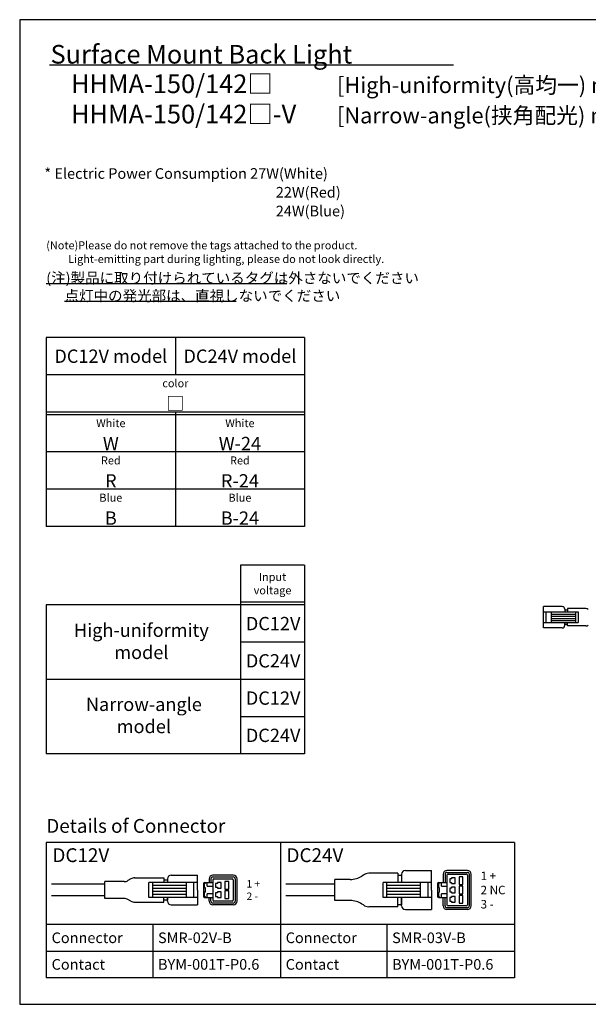
# Model space of a CAD drawing. Extents: x 21 to 573, y 3 to 386.
# Drawn here: x 21 to 234, y 16 to 386 of the extents above; entities that cross this region are included whole.
import ezdxf

# ---------------------------------------------------------------- set-up
doc = ezdxf.new("R2010")
doc.units = 0
doc.header["$LTSCALE"] = 0.5
doc.linetypes.add('HIDDEN', pattern=[12.6, 8.4, -4.2])
doc.layers.get('0').update_dxf_attribs({"linetype": 'CONTINUOUS'})
for name, color, linetype in [('1', 7, 'CONTINUOUS'), ('2', 7, 'CONTINUOUS'), ('5', 1, 'CONTINUOUS'), ('6', 7, 'HIDDEN')]:
    doc.layers.add(name, color=color, linetype=linetype)
doc.styles.get("Standard").update_dxf_attribs({"font": 'txt', "bigfont": 'bigfont'})

# ---------------------------------------------------------------- blocks, each defined once
blk = doc.blocks.new('*G16')
at = {"layer": '1', "color": 7, "linetype": 'CONTINUOUS'}
for p, q in [((572.72, 385.56), (20.72, 385.56)), ((20.72, 385.56), (20.72, 15.56)), ((572.72, 15.56), (572.72, 385.56)), ((20.72, 15.56), (572.72, 15.56))]:
    blk.add_line(p, q, dxfattribs=at)
blk = doc.blocks.new('*G21')
at = {"layer": '2', "color": 151, "linetype": 'CONTINUOUS'}
for p, q in [((30.71, 286.48), (121.18, 286.48)), ((37.57, 279.81), (102.12, 279.81))]:
    blk.add_line(p, q, dxfattribs=at)
at = {"layer": '2', "color": 151, "linetype": 'CONTINUOUS', "char_height": 4, "attachment_point": 1}
for s, insert, width in [('{\\fＭＳ 明朝;\\T0.750000;(注)製品に取り付けられているタグは外さないでください}', (30.71, 290.48), 172.4866), ('{\\fＭＳ 明朝;\\T0.750000;点灯中の発光部は、直視しないでください}', (37.57, 283.81), 114.1956)]:
    blk.add_mtext(s, dxfattribs=dict(at, insert=insert, width=width))
at = {"layer": '2', "color": 151, "linetype": 'CONTINUOUS', "insert": (30.71, 283.81), "char_height": 4, "attachment_point": 1}
blk.add_mtext('{\\fＭＳ 明朝;\\T0.750000;\u3000\u3000}', dxfattribs=at)
blk = doc.blocks.new('*G22')
at = {"layer": '2', "color": 151, "linetype": 'CONTINUOUS', "char_height": 3, "attachment_point": 1}
for s, insert, width in [('{\\fＭＳ 明朝;\\T1.149645;(Note)Please do not remove the tags attached to the product.}', (30.71, 302.27), 211.239), ('{\\fＭＳ 明朝;\\T1.044920;         Light-emitting part during lighting, please do not look directly.}', (30.71, 297.13), 209.4075)]:
    blk.add_mtext(s, dxfattribs=dict(at, insert=insert, width=width))
blk = doc.blocks.new('*G23')
at = {"layer": '2', "color": 151, "linetype": 'CONTINUOUS', "char_height": 3, "attachment_point": 5}
for s, insert, width in [('{\\fＭＳ 明朝;\\T0.922417;Input}', (115.78, 176.13), 13.5738), ('{\\fＭＳ 明朝;\\T0.922071;voltage}', (115.78, 171.13), 19.7785)]:
    blk.add_mtext(s, dxfattribs=dict(at, insert=insert, width=width))
blk = doc.blocks.new('*G24')
at = {"layer": '2', "color": 151, "linetype": 'CONTINUOUS', "attachment_point": 5}
for s, insert, char_height, width in [('{\\fＭＳ 明朝;\\T0.901070;color}', (79.25, 248.94), 3, 13.717), ('{\\fＭＳ 明朝;□}', (79.25, 241.28), 5, 7.633)]:
    blk.add_mtext(s, dxfattribs=dict(at, insert=insert, char_height=char_height, width=width))
blk = doc.blocks.new('*G25')
at = {"layer": '2', "color": 151, "linetype": 'CONTINUOUS', "char_height": 5, "attachment_point": 5}
for s, insert, width in [('{\\fＭＳ 明朝;\\T1.067349;High-uniformity}', (66.48, 156.14), 82.3021), ('{\\fＭＳ 明朝;\\T1.100561;model}', (66.48, 147.81), 26.9291)]:
    blk.add_mtext(s, dxfattribs=dict(at, insert=insert, width=width))
blk = doc.blocks.new('*G26')
at = {"layer": '2', "color": 151, "linetype": 'CONTINUOUS', "char_height": 5, "attachment_point": 5}
for s, insert, width in [('{\\fＭＳ 明朝;\\T1.168965;Narrow-angle}', (67.41, 128.29), 71.3102), ('{\\fＭＳ 明朝;\\T1.100561;model}', (67.41, 119.96), 26.9291)]:
    blk.add_mtext(s, dxfattribs=dict(at, insert=insert, width=width))

msp = doc.modelspace()

# ---------------------------------------------------------------- linework, layer by layer
at = {"layer": '5', "color": 1, "linetype": 'CONTINUOUS'}
for p, q in [((224.663, 164.994), (217.663, 164.994)), ((217.663, 156.994), (217.663, 164.994)), ((217.663, 162.994), (230.663, 162.994)), ((218.663, 158.994), (218.663, 162.994)), ((220.663, 158.994), (220.663, 162.994)), ((225.663, 163.994), (225.663, 162.994)), ((225.663, 163.744), (226.663, 163.744)), ((226.663, 164.243), (226.663, 162.994)), ((233.494, 164.243), (226.663, 164.243)), ((229.663, 162.994), (229.663, 158.994)), ((230.663, 162.994), (230.663, 158.994)), ((220.663, 162.194), (229.663, 162.194)), ((220.663, 161.394), (229.663, 161.394)), ((220.663, 160.594), (229.663, 160.594)), ((220.663, 159.794), (229.663, 159.794)), ((217.663, 158.994), (230.663, 158.994)), ((224.663, 156.994), (217.663, 156.994)), ((225.663, 157.994), (225.663, 158.994)), ((226.663, 158.244), (225.663, 158.244)), ((226.663, 157.744), (226.663, 158.994)), ((233.494, 157.744), (226.663, 157.744)), ((63.942, 63.053), (74.917, 63.052)), ((74.917, 63.052), (74.917, 61.303)), ((77.717, 64.103), (87.517, 64.103)), ((87.517, 58.503), (87.517, 64.103)), ((101.038, 64.103), (93.338, 64.103)), ((93.338, 63.403), (101.038, 63.403)), ((149.942, 64.078), (149.4, 63.764)), ((162.917, 64.803), (151.949, 64.803)), ((162.917, 64.803), (162.917, 61.303)), ((162.917, 64.103), (164.317, 64.103)), ((164.317, 64.453), (164.317, 61.303)), ((164.317, 64.103), (164.317, 61.303)), ((165.717, 65.853), (175.517, 65.853)), ((175.517, 58.503), (175.517, 65.853)), ((179.938, 64.453), (179.938, 61.303)), ((180.638, 64.453), (180.638, 61.303)), ((189.038, 65.853), (181.338, 65.853)), ((181.338, 65.153), (189.038, 65.153)), ((181.338, 64.033), (181.338, 52.973)), ((181.758, 64.453), (188.618, 64.453)), ((184.488, 63.053), (183.088, 63.053)), ((183.088, 63.053), (183.088, 62.703)), ((184.488, 60.953), (184.488, 63.053)), ((187.288, 63.403), (185.888, 63.403)), ((185.888, 63.403), (185.888, 60.603)), ((187.288, 60.603), (187.288, 63.403)), ((189.038, 64.033), (189.038, 52.973)), ((189.738, 64.453), (189.738, 52.553)), ((190.438, 52.553), (190.438, 64.453)), ((52.724, 60.673), (32.724, 60.673)), ((60.048, 61.653), (52.724, 61.653)), ((52.724, 55.353), (52.724, 61.653)), ((62.56, 62.679), (61.442, 62.038)), ((87.517, 61.303), (69.317, 61.303)), ((69.317, 55.703), (69.317, 61.303)), ((70.717, 55.703), (70.717, 61.303)), ((83.317, 60.183), (70.717, 60.183)), ((74.917, 62.353), (76.317, 62.353)), ((76.317, 62.703), (76.317, 61.303)), ((76.317, 62.353), (76.317, 61.303)), ((83.317, 61.303), (83.317, 55.703)), ((86.117, 61.303), (86.117, 55.703)), ((89.838, 60.883), (89.838, 56.123)), ((90.258, 61.303), (93.338, 61.303)), ((90.258, 61.023), (90.538, 61.023)), ((90.258, 59.343), (90.258, 61.023)), ((90.538, 59.343), (90.258, 59.343)), ((90.538, 61.023), (90.538, 61.303)), ((90.538, 57.663), (90.538, 59.343)), ((91.238, 59.903), (91.238, 61.303)), ((91.238, 59.903), (93.338, 59.903)), ((91.938, 62.703), (91.938, 61.303)), ((92.638, 62.703), (92.638, 61.303)), ((93.338, 62.283), (93.338, 54.723)), ((93.758, 62.703), (100.618, 62.703)), ((95.088, 60.953), (94.388, 60.953)), ((94.388, 60.953), (94.388, 59.553)), ((94.388, 59.553), (95.088, 59.553)), ((96.488, 61.303), (95.088, 61.303)), ((95.088, 61.303), (95.088, 60.953)), ((95.088, 59.553), (95.088, 59.203)), ((95.088, 59.203), (96.488, 59.203)), ((96.488, 59.203), (96.488, 61.303)), ((97.888, 61.653), (97.888, 58.853)), ((99.288, 61.653), (97.888, 61.653)), ((99.288, 58.853), (99.288, 61.653)), ((101.038, 62.283), (101.038, 54.723)), ((101.738, 62.703), (101.738, 54.303)), ((102.438, 54.303), (102.438, 62.703)), ((139.184, 60.673), (120.724, 60.673)), ((139.184, 54.583), (139.184, 62.423)), ((144.992, 62.423), (139.184, 62.423)), ((175.517, 61.303), (157.317, 61.303)), ((157.317, 55.703), (157.317, 61.303)), ((158.717, 55.703), (158.717, 61.303)), ((171.317, 60.183), (158.717, 60.183)), ((171.317, 61.303), (171.317, 55.703)), ((174.117, 61.303), (174.117, 55.703)), ((177.838, 60.883), (177.838, 56.123)), ((178.258, 61.303), (181.338, 61.303)), ((178.258, 59.343), (178.258, 61.023)), ((178.258, 61.023), (178.538, 61.023)), ((178.538, 59.343), (178.258, 59.343)), ((178.538, 61.023), (178.538, 61.303)), ((178.538, 57.663), (178.538, 59.343)), ((179.238, 59.903), (179.238, 61.303)), ((179.238, 59.903), (181.338, 59.903)), ((183.088, 62.703), (182.388, 62.703)), ((182.388, 62.703), (182.388, 61.303)), ((182.388, 61.303), (183.088, 61.303)), ((183.088, 59.203), (182.388, 59.203)), ((182.388, 59.203), (182.388, 57.803)), ((183.088, 61.303), (183.088, 60.953)), ((183.088, 60.953), (184.488, 60.953)), ((184.488, 59.553), (183.088, 59.553)), ((183.088, 59.553), (183.088, 59.203)), ((184.488, 57.453), (184.488, 59.553)), ((185.888, 60.603), (187.288, 60.603)), ((185.888, 59.903), (185.888, 57.103)), ((187.288, 59.903), (185.888, 59.903)), ((187.288, 57.103), (187.288, 59.903)), ((52.724, 56.333), (32.724, 56.333)), ((87.517, 55.703), (69.317, 55.703)), ((83.317, 59.063), (70.717, 59.063)), ((83.317, 57.943), (70.717, 57.943)), ((83.317, 56.823), (70.717, 56.823)), ((74.917, 53.953), (74.917, 55.703)), ((76.317, 55.703), (76.317, 54.653)), ((76.317, 54.303), (76.317, 55.703)), ((87.517, 58.503), (87.517, 52.903)), ((90.538, 57.663), (90.258, 57.663)), ((90.258, 55.983), (90.258, 57.663)), ((90.538, 55.983), (90.258, 55.983)), ((90.258, 55.703), (93.338, 55.703)), ((90.538, 55.703), (90.538, 55.983)), ((91.238, 55.703), (91.238, 57.103)), ((93.338, 57.103), (91.238, 57.103)), ((91.938, 54.303), (91.938, 55.703)), ((92.638, 54.303), (92.638, 55.703)), ((95.088, 57.453), (94.388, 57.453)), ((94.388, 57.453), (94.388, 56.053)), ((94.388, 56.053), (95.088, 56.053)), ((96.488, 57.803), (95.088, 57.803)), ((95.088, 57.803), (95.088, 57.453)), ((95.088, 56.053), (95.088, 55.703)), ((95.088, 55.703), (96.488, 55.703)), ((96.488, 55.703), (96.488, 57.803)), ((97.888, 58.853), (99.288, 58.853)), ((97.888, 58.153), (97.888, 55.353)), ((99.288, 58.153), (97.888, 58.153)), ((99.288, 55.353), (99.288, 58.153)), ((139.184, 56.333), (120.724, 56.333)), ((175.517, 55.703), (157.317, 55.703)), ((171.317, 59.063), (158.717, 59.063)), ((171.317, 57.943), (158.717, 57.943)), ((171.317, 56.823), (158.717, 56.823)), ((162.917, 52.203), (162.917, 55.703)), ((164.317, 52.553), (164.317, 55.703)), ((164.317, 55.703), (164.317, 52.903)), ((175.517, 58.503), (175.517, 51.153)), ((178.258, 55.983), (178.258, 57.663)), ((178.538, 57.663), (178.258, 57.663)), ((178.538, 55.983), (178.258, 55.983)), ((178.258, 55.703), (181.338, 55.703)), ((178.538, 55.703), (178.538, 55.983)), ((179.238, 55.703), (179.238, 57.103)), ((181.338, 57.103), (179.238, 57.103)), ((179.938, 52.553), (179.938, 55.703)), ((180.638, 52.553), (180.638, 55.703)), ((182.388, 57.803), (183.088, 57.803)), ((182.388, 55.703), (182.388, 54.303)), ((183.088, 55.703), (182.388, 55.703)), ((183.088, 57.803), (183.088, 57.453)), ((183.088, 57.453), (184.488, 57.453)), ((184.488, 56.053), (183.088, 56.053)), ((183.088, 56.053), (183.088, 55.703)), ((184.488, 53.953), (184.488, 56.053)), ((185.888, 57.103), (187.288, 57.103)), ((185.888, 56.403), (185.888, 53.603)), ((187.288, 56.403), (185.888, 56.403)), ((187.288, 53.603), (187.288, 56.403)), ((60.048, 55.353), (52.724, 55.353)), ((62.56, 54.326), (61.442, 54.968)), ((63.942, 53.953), (74.917, 53.953)), ((76.317, 54.653), (74.917, 54.653)), ((77.717, 52.903), (87.517, 52.903)), ((101.038, 53.603), (93.338, 53.603)), ((101.038, 52.903), (93.338, 52.903)), ((100.618, 54.303), (93.758, 54.303)), ((97.888, 55.353), (99.288, 55.353)), ((144.992, 54.583), (139.184, 54.583)), ((149.942, 52.928), (149.4, 53.241)), ((162.917, 52.203), (151.949, 52.203)), ((164.317, 52.903), (162.917, 52.903)), ((189.038, 51.853), (181.338, 51.853)), ((188.618, 52.553), (181.758, 52.553)), ((182.388, 54.303), (183.088, 54.303)), ((183.088, 54.303), (183.088, 53.953)), ((183.088, 53.953), (184.488, 53.953)), ((185.888, 53.603), (187.288, 53.603)), ((165.717, 51.153), (175.517, 51.153)), ((189.038, 51.153), (181.338, 51.153))]:
    msp.add_line(p, q, dxfattribs=at)
for centre, radius, start, end in [((224.663, 163.994), 1, 0, 90), ((233.489, 162.228), 2.015, 60.20936, 89.83442), ((224.663, 157.994), 1, 270, 0), ((233.489, 159.759), 2.015, 270.16558, 299.79064), ((63.964, 60.226), 2.827, 90.2099, 119.77542), ((77.717, 62.703), 1.4, 90, 180), ((93.338, 62.703), 1.4, 90, 180), ((93.338, 62.703), 0.7, 90, 180), ((101.038, 62.703), 1.4, 0, 90), ((101.038, 62.703), 0.7, 0, 90), ((144.659, 71.427), 9.01, 272.11294, 301.74094), ((152.019, 61.471), 3.332, 91.20314, 128.5407), ((165.717, 64.453), 1.4, 90, 180), ((181.338, 64.453), 1.4, 90, 180), ((181.338, 64.453), 0.7, 90, 180), ((181.758, 64.033), 0.42, 90, 180), ((188.618, 64.033), 0.42, 0, 90), ((189.038, 64.453), 1.4, 0, 90), ((189.038, 64.453), 0.7, 0, 90), ((59.964, 64.67), 3.018, 271.58957, 299.3055), ((90.258, 60.883), 0.42, 90, 180), ((93.758, 62.283), 0.42, 90, 180), ((100.618, 62.283), 0.42, 0, 90), ((178.258, 60.883), 0.42, 90, 180), ((90.258, 56.123), 0.42, 180, 270), ((178.258, 56.123), 0.42, 180, 270), ((59.964, 52.336), 3.018, 60.6945, 88.41043), ((63.964, 56.78), 2.827, 240.22458, 269.7901), ((77.717, 54.303), 1.4, 180, 270), ((93.338, 54.303), 1.4, 180, 270), ((93.338, 54.303), 0.7, 180, 270), ((93.758, 54.723), 0.42, 180, 270), ((100.618, 54.723), 0.42, 270, 0), ((101.038, 54.303), 0.7, 270, 0), ((101.038, 54.303), 1.4, 270, 0), ((144.659, 45.579), 9.01, 58.25906, 87.88706), ((152.019, 55.534), 3.332, 231.4593, 268.79686), ((165.717, 52.553), 1.4, 180, 270), ((181.338, 52.553), 1.4, 180, 270), ((181.338, 52.553), 0.7, 180, 270), ((181.758, 52.973), 0.42, 180, 270), ((188.618, 52.973), 0.42, 270, 0), ((189.038, 52.553), 1.4, 270, 0), ((189.038, 52.553), 0.7, 270, 0)]:
    msp.add_arc(centre, radius, start, end, dxfattribs=at)
at = {"layer": '6', "color": 6, "linetype": 'CONTINUOUS'}
for p, q in [((31.887, 368.565), (183.833, 368.565)), ((30.724, 266.111), (30.724, 195.111)), ((127.78, 266.111), (30.724, 266.111)), ((79.252, 266.111), (79.252, 252.111)), ((127.78, 266.111), (127.78, 195.111)), ((127.78, 252.111), (30.724, 252.111)), ((127.78, 238.111), (30.724, 238.111)), ((127.78, 237.111), (30.724, 237.111)), ((79.252, 238.111), (79.252, 195.111)), ((79.252, 238.111), (79.252, 195.111)), ((127.78, 223.111), (30.724, 223.111)), ((127.78, 209.111), (30.724, 209.111)), ((127.78, 195.111), (30.724, 195.111)), ((103.78, 180.629), (103.78, 109.629)), ((127.78, 180.629), (103.78, 180.629)), ((127.78, 180.629), (127.78, 109.629)), ((127.78, 166.629), (103.78, 166.629)), ((30.724, 165.629), (30.724, 109.629)), ((127.78, 165.629), (30.724, 165.629)), ((127.78, 151.629), (103.78, 151.629)), ((127.78, 137.629), (30.724, 137.629)), ((127.78, 123.629), (103.78, 123.629)), ((127.78, 109.629), (30.724, 109.629)), ((206.724, 76.378), (30.724, 76.378)), ((30.724, 76.378), (30.724, 25.56)), ((118.724, 76.378), (118.724, 25.56)), ((206.724, 76.378), (206.724, 25.56)), ((206.724, 45.56), (30.724, 45.56)), ((70.724, 45.56), (70.724, 25.56)), ((158.724, 45.56), (158.724, 25.56)), ((30.724, 35.56), (118.724, 35.56)), ((118.724, 35.56), (206.724, 35.56)), ((118.724, 25.56), (30.724, 25.56)), ((206.724, 25.56), (118.724, 25.56))]:
    msp.add_line(p, q, dxfattribs=at)

# ---------------------------------------------------------------- block references
for name in ['*G16', '*G22', '*G21', '*G24', '*G23', '*G25', '*G26']:
    msp.add_blockref(name, (0, 0))

# ---------------------------------------------------------------- texts
at = {"layer": '2', "color": 151, "linetype": 'CONTINUOUS'}
for s, insert, char_height, width, attachment_point in [('{\\fＭＳ 明朝;\\T1.150218;Surface Mount Back Light}', (32.325, 372.565), 7, 197.99023, 4), ('{\\fＭＳ 明朝;\\T1.309329;HHMA-150/142□    }', (40, 361.473), 7, 126.66718, 4), ('{\\fＭＳ 明朝;\\T0.815656;[High-uniformity(高均一) model]}', (140, 360.973), 6, 157.22003, 4), ('{\\fＭＳ 明朝;\\T0.754676;HHMA-150/142□-V}', (40, 350.085), 7, 90.76697, 4), ('{\\fＭＳ 明朝;\\T0.801328;[Narrow-angle(挟角配光) model]}', (140, 349.585), 6, 151.05106, 4), ('{\\fＭＳ 明朝;\\T1.031070;* Electric Power Consumption 27W(White)}', (30, 329.759), 4, 164.89093, 1), ('{\\fＭＳ 明朝;\\T1.060499;22W(Red)}', (117, 322.706), 4, 32.76987, 1), ('{\\fＭＳ 明朝;\\T1.056273;24W(Blue)}', (117, 315.654), 4, 37.03704, 1), ('{\\fＭＳ 明朝;\\T1.140676;DC12V model}', (54.988, 259.111), 5, 63.23436, 5), ('{\\fＭＳ 明朝;\\T1.140676;DC24V model}', (103.516, 259.111), 5, 63.23436, 5), ('{\\fＭＳ 明朝;\\T0.931568;White}', (54.988, 233.944), 3, 14.26782, 5), ('{\\fＭＳ 明朝;\\T0.931568;White}', (103.516, 233.944), 3, 14.26782, 5), ('{\\fＭＳ 明朝;\\T1.350000;W}', (54.988, 226.277), 5, 4.95365, 5), ('{\\fＭＳ 明朝;\\T1.049593;W-24}', (103.516, 226.277), 5, 21.02821, 5), ('{\\fＭＳ 明朝;\\T1.082195;Red}', (54.988, 219.944), 3, 9.49724, 5), ('{\\fＭＳ 明朝;\\T1.082195;Red}', (103.516, 219.944), 3, 9.49724, 5), ('{\\fＭＳ 明朝;\\T1.350000;R}', (54.988, 212.277), 5, 4.66226, 5), ('{\\fＭＳ 明朝;\\T1.063038;R-24}', (103.516, 212.277), 5, 21.07429, 5), ('{\\fＭＳ 明朝;\\T0.906001;Blue}', (54.988, 205.944), 3, 11.12487, 5), ('{\\fＭＳ 明朝;\\T0.906001;Blue}', (103.516, 205.944), 3, 11.12487, 5), ('{\\fＭＳ 明朝;\\T1.350000;B}', (54.988, 198.277), 5, 4.66937, 5), ('{\\fＭＳ 明朝;\\T1.049593;B-24}', (103.516, 198.277), 5, 21.02821, 5), ('{\\fＭＳ 明朝;\\T0.913775;DC12V}', (116, 158.629), 5, 23.69423, 5), ('{\\fＭＳ 明朝;\\T0.913775;DC24V}', (116, 144.629), 5, 23.69423, 5), ('{\\fＭＳ 明朝;\\T0.913775;DC12V}', (116, 130.629), 5, 23.69423, 5), ('{\\fＭＳ 明朝;\\T0.913775;DC24V}', (116, 116.629), 5, 23.69423, 5), ('{\\fＭＳ 明朝;\\T1.078340;Details of Connector}', (30.724, 82.598), 5.2, 115.42444, 4), ('{\\fＭＳ 明朝;\\T1.178220;DC12V}', (33.037, 74.197), 5.2, 30.3573, 1), ('{\\fＭＳ 明朝;\\T1.178220;DC24V}', (121.037, 74.197), 5.2, 30.3573, 1), ('{\\fＭＳ 明朝;\\T1.032770;1 +}', (194, 63.836), 3.19997, 9.2285, 4), ('{\\fＭＳ 明朝;\\T1.532787;1 +}', (106, 60.836), 2.8, 10.98448, 4), ('{\\fＭＳ 明朝;\\T0.971976;2 NC}', (194, 58.503), 3.19997, 12.45172, 4), ('{\\fＭＳ 明朝;\\T1.452462;2 -}', (106, 56.17), 2.8, 10.86335, 4), ('{\\fＭＳ 明朝;\\T0.968734;3 -}', (194, 53.17), 3.19997, 9.14381, 4), ('{\\fＭＳ 明朝;\\T1.149337;Connector}', (32.724, 40.56), 4, 41.75183, 4), ('{\\fＭＳ 明朝;\\T1.448295;SMR-02V-B}', (72.724, 40.56), 4, 51.66372, 4), ('{\\fＭＳ 明朝;\\T1.149337;Connector}', (120.724, 40.56), 4, 41.75183, 4), ('{\\fＭＳ 明朝;\\T1.448295;SMR-03V-B}', (160.724, 40.56), 4, 51.66372, 4), ('{\\fＭＳ 明朝;\\T1.116985;Contact}', (32.724, 30.56), 4, 31.13536, 4), ('{\\fＭＳ 明朝;\\T1.016597;BYM-001T-P0.6}', (72.724, 30.56), 4, 54.30733, 4), ('{\\fＭＳ 明朝;\\T1.116985;Contact}', (120.724, 30.56), 4, 31.13536, 4), ('{\\fＭＳ 明朝;\\T1.016597;BYM-001T-P0.6}', (160.724, 30.56), 4, 54.30733, 4)]:
    msp.add_mtext(s, dxfattribs=dict(at, insert=insert, char_height=char_height, width=width, attachment_point=attachment_point))
at = {"layer": '2', "color": 151, "linetype": 'CONTINUOUS', "attachment_point": 4}
for insert, char_height in [((106.549, 59.856), 0.84), ((112.855, 59.786), 0.7), ((194.628, 62.716), 0.96), ((201.835, 62.636), 0.79999)]:
    msp.add_mtext('{\\fＭＳ 明朝; }', dxfattribs=dict(at, insert=insert, char_height=char_height))

doc.saveas('drawing.dxf')
